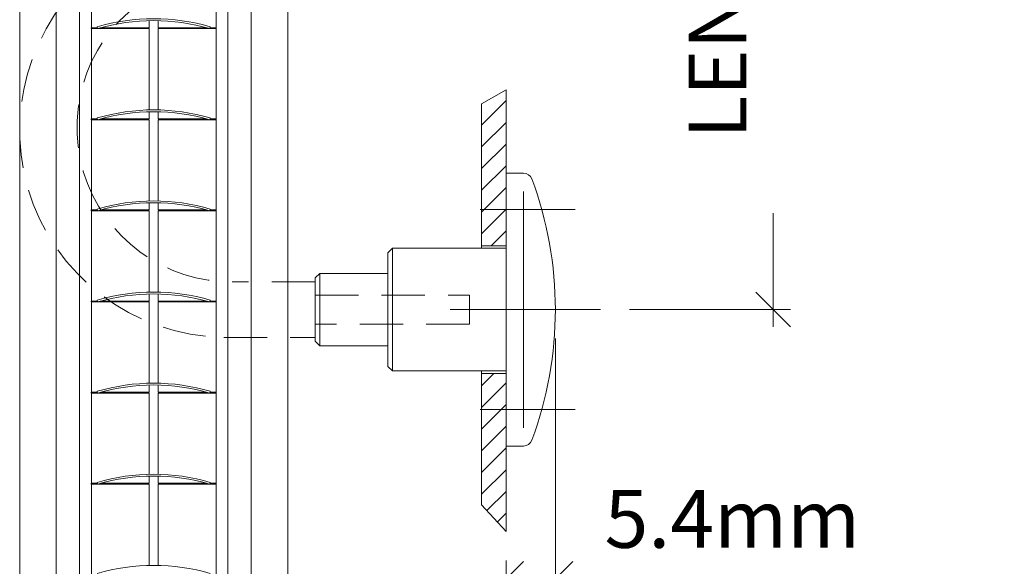
# Model space of a CAD drawing. Extents: x -12437 to -11924, y -178 to 250.
# Drawn here: x -12263 to -12259, y 95 to 98 of the extents above; entities that cross this region are included whole.
import ezdxf

# ---------------------------------------------------------------- set-up
doc = ezdxf.new("R2010")
doc.units = 0
doc.header["$LTSCALE"] = 5
doc.header["$MEASUREMENT"] = 0
doc.linetypes.add('CENTER', pattern=[2, 1.25, -0.25, 0.25, -0.25])
doc.linetypes.add('HIDDEN', pattern=[0.375, 0.25, -0.125])
doc.layers.get('0').update_dxf_attribs({"linetype": 'CONTINUOUS', "lineweight": 5})
doc.layers.get('DEFPOINTS').update_dxf_attribs({"linetype": 'CONTINUOUS', "lineweight": 5})
doc.layers.add('Catalogue Texte Anglais', color=7, linetype='CONTINUOUS', lineweight=5)
doc.layers.add('FRAME_L', color=87, linetype='CONTINUOUS', lineweight=25)
doc.styles.add('T_ISO_12.5', font='arial.ttf', dxfattribs={"height": 0.25})
doc.dimstyles.new('ISO-12.5$0', dxfattribs={"dimscale": 0.5, "dimtxt": 0.25, "dimasz": 0.3, "dimexe": 0.15, "dimexo": 0.25, "dimgap": 0.2, "dimtad": 1, "dimdec": 1, "dimlfac": 25.4, "dimzin": 9, "dimdsep": 46, "dimtxsty": 'T_ISO_12.5', "dimblk": 'OBLIQUE', "dimcen": 0.5, "dimdle": 0.15, "dimclrd": 30, "dimclre": 165, "dimclrt": 7, "dimadec": 0, "dimazin": 0, "dimtfac": 1, "dimtdec": 1, "dimtmove": 0, "dimatfit": 3, "dimfxl": 1, "dimfrac": 2, "dimlwd": 13, "dimlwe": 9, "dimarcsym": 0})

# ---------------------------------------------------------------- blocks, each defined once
blk = doc.blocks.new('_OBLIQUE')
at = {"color": 0, "linetype": 'ByBlock', "ltscale": 0.25}
blk.add_line((-0.5, -0.5), (0.5, 0.5), dxfattribs=at)
blk = doc.blocks.new('*D363')
at = {"color": 165, "lineweight": 9, "ltscale": 0.15, "transparency": 16777216}
for p, q in [((-12260.7955, 96.173), (-12260.7955, 95.0591)), ((-12261.0081, 95.2142), (-12261.0081, 95.0591))]:
    blk.add_line(p, q, dxfattribs=at)
at = {"color": 30, "lineweight": 13, "ltscale": 0.15, "transparency": 16777216}
for p, q in [((-12261.0831, 95.1341), (-12260.7955, 95.1341)), ((-12260.7955, 95.1341), (-12259.4151, 95.1341))]:
    blk.add_line(p, q, dxfattribs=at)
at = {"layer": 'DEFPOINTS', "color": 0, "ltscale": 0.15, "transparency": 16777216}
for p in [(-12260.7955, 96.298), (-12261.0081, 95.3392), (-12260.7955, 95.1341)]:
    blk.add_point(p, dxfattribs=at)
at = {"color": 30, "lineweight": 13, "ltscale": 0.15, "transparency": 16777216, "xscale": 0.15, "yscale": 0.15, "zscale": 0.15, "rotation": 180}
blk.add_blockref('_OBLIQUE', (-12261.0081, 95.1341), dxfattribs=at)
at = {"color": 30, "lineweight": 13, "ltscale": 0.15, "transparency": 16777216, "xscale": 0.15, "yscale": 0.15, "zscale": 0.15}
blk.add_blockref('_OBLIQUE', (-12260.7955, 95.1341), dxfattribs=at)
at = {"color": 7, "ltscale": 0.15, "transparency": 16777216, "char_height": 0.25, "attachment_point": 5, "style": 'T_ISO_12.5'}
for s, insert in [('5.4mm', (-12260.0303, 95.3612)), ("\\f\\X [;\\fArial;7/32''\\f]", (-12260.0303, 94.9048))]:
    blk.add_mtext(s, dxfattribs=dict(at, insert=insert))
blk = doc.blocks.new('*D367')
at = {"layer": 'Catalogue Texte Anglais', "color": 30, "lineweight": 13, "ltscale": 0.15, "transparency": 16777216}
for p, q in [((-12259.8538, 102.2268), (-12259.8538, 101.7357)), ((-12259.8538, 96.223), (-12259.8538, 96.7142))]:
    blk.add_line(p, q, dxfattribs=at)
at = {"layer": 'Catalogue Texte Anglais', "color": 165, "lineweight": 9, "ltscale": 0.15, "transparency": 16777216}
for p, q in [((-12261.8272, 102.1518), (-12259.7788, 102.1518)), ((-12260.4749, 96.298), (-12259.7788, 96.298))]:
    blk.add_line(p, q, dxfattribs=at)
at = {"layer": 'DEFPOINTS', "color": 0, "ltscale": 0.15, "transparency": 16777216}
for p in [(-12261.9522, 102.1518), (-12259.8538, 102.1518), (-12260.5999, 96.298)]:
    blk.add_point(p, dxfattribs=at)
at = {"layer": 'Catalogue Texte Anglais', "color": 30, "lineweight": 13, "ltscale": 0.15, "transparency": 16777216, "xscale": 0.15, "yscale": 0.15, "zscale": 0.15}
for p, rotation in [((-12259.8538, 102.1518), 90), ((-12259.8538, 96.298), 270)]:
    blk.add_blockref('_OBLIQUE', p, dxfattribs=dict(at, rotation=rotation))
at = {"layer": 'Catalogue Texte Anglais', "color": 7, "ltscale": 0.15, "transparency": 16777216, "insert": (-12259.8538, 99.2249), "char_height": 0.25, "attachment_point": 5, "rotation": 90, "style": 'T_ISO_12.5'}
blk.add_mtext('LENGTH TO KEY OPERATOR\\PVARIES', dxfattribs=at)

msp = doc.modelspace()

# ---------------------------------------------------------------- hatches: boundary and pattern name
h = msp.add_hatch()
h.set_pattern_fill('ANSI31', color=256, scale=0.530712, style=0)
h.set_pattern_definition([(45, (-12341.47834, 91.221855), (-0.046908733, 0.046908733), [])])
h.paths.add_polyline_path([(-12261.00809, 96.70304), (-12261.00809, 97.24834), (-12261.11423, 97.18683), (-12261.11423, 96.70304)])
h.paths.add_polyline_path([(-12261.00809, 96.57364), (-12261.00809, 96.70304), (-12261.11423, 96.70304), (-12261.11423, 96.57364)])
h.paths.add_polyline_path([(-12261.11423, 96.02246), (-12261.11423, 95.92466), (-12261.00809, 95.92466), (-12261.00809, 96.02246)])
h.paths.add_polyline_path([(-12261.11423, 95.45389), (-12261.00809, 95.33915), (-12261.00809, 95.92466), (-12261.11423, 95.92466)])

# ---------------------------------------------------------------- linework, layer by layer
for p, q in [((-12263.1109, 92.23056), (-12263.1109, 102.1518)), ((-12262.95342, 92.23056), (-12262.95342, 102.1518)), ((-12262.10967, 92.23056), (-12262.10967, 102.1518)), ((-12261.95219, 92.23056), (-12261.95219, 102.1518)), ((-12262.85242, 99.80501), (-12262.85242, 93.78547)), ((-12262.21068, 93.78547), (-12262.21068, 99.80501)), ((-12262.80123, 97.90593), (-12262.80123, 97.51616)), ((-12262.26186, 97.51616), (-12262.26186, 97.90593)), ((-12262.80123, 97.51616), (-12262.77516, 97.51616)), ((-12262.80123, 97.51223), (-12262.55084, 97.51223)), ((-12262.80123, 97.51223), (-12262.80123, 97.12246)), ((-12262.77622, 97.51978), (-12262.77401, 97.51223)), ((-12262.76015, 97.51616), (-12262.55084, 97.51616)), ((-12262.55123, 97.51616), (-12262.55123, 97.54679)), ((-12262.55123, 97.16097), (-12262.55123, 97.51223)), ((-12262.51226, 97.51616), (-12262.30295, 97.51616)), ((-12262.51226, 97.51223), (-12262.26186, 97.51223)), ((-12262.51186, 97.51616), (-12262.51186, 97.54679)), ((-12262.51186, 97.16097), (-12262.51186, 97.51223)), ((-12262.28909, 97.51223), (-12262.28687, 97.51978)), ((-12262.28793, 97.51616), (-12262.26186, 97.51616)), ((-12262.26186, 97.12246), (-12262.26186, 97.51223)), ((-12261.00809, 97.24834), (-12261.11423, 97.18683)), ((-12261.00809, 97.24834), (-12261.00809, 95.33915)), ((-12261.11423, 97.18683), (-12261.11423, 96.5634)), ((-12262.55123, 97.12246), (-12262.55123, 97.15309)), ((-12262.51186, 97.12246), (-12262.51186, 97.15309)), ((-12262.80123, 97.12246), (-12262.77516, 97.12246)), ((-12262.80123, 97.11852), (-12262.55084, 97.11852)), ((-12262.80123, 97.11852), (-12262.80123, 96.72876)), ((-12262.77622, 97.12608), (-12262.77401, 97.11852)), ((-12262.76015, 97.12246), (-12262.55084, 97.12246)), ((-12262.55123, 96.76727), (-12262.55123, 97.11852)), ((-12262.51226, 97.12246), (-12262.30295, 97.12246)), ((-12262.51226, 97.11852), (-12262.26186, 97.11852)), ((-12262.51186, 96.76727), (-12262.51186, 97.11852)), ((-12262.28909, 97.11852), (-12262.28687, 97.12608)), ((-12262.28793, 97.12246), (-12262.26186, 97.12246)), ((-12262.26186, 96.72876), (-12262.26186, 97.11852)), ((-12261.00809, 96.82453), (-12261.00809, 96.90353)), ((-12261.00809, 96.88773), (-12261.00809, 95.70837)), ((-12261.00809, 96.88773), (-12260.93339, 96.88773)), ((-12260.93339, 96.8091), (-12260.93339, 95.78699)), ((-12262.55123, 96.72876), (-12262.55123, 96.75939)), ((-12262.51186, 96.72876), (-12262.51186, 96.75939)), ((-12262.80123, 96.72876), (-12262.77516, 96.72876)), ((-12262.80123, 96.72482), (-12262.55084, 96.72482)), ((-12262.80123, 96.72482), (-12262.80123, 96.33506)), ((-12262.77622, 96.73238), (-12262.77401, 96.72482)), ((-12262.76015, 96.72876), (-12262.55084, 96.72876)), ((-12262.55123, 96.37357), (-12262.55123, 96.72482)), ((-12262.51226, 96.72876), (-12262.30295, 96.72876)), ((-12262.51226, 96.72482), (-12262.26186, 96.72482)), ((-12262.51186, 96.37357), (-12262.51186, 96.72482)), ((-12262.28909, 96.72482), (-12262.28687, 96.73238)), ((-12262.28793, 96.72876), (-12262.26186, 96.72876)), ((-12262.26186, 96.33506), (-12262.26186, 96.72482)), ((-12261.11423, 96.57364), (-12261.00809, 96.57364)), ((-12261.51914, 96.54375), (-12261.49949, 96.5634)), ((-12261.51914, 96.45431), (-12261.51914, 96.54375)), ((-12261.49949, 96.5634), (-12261.49949, 96.03269)), ((-12261.00809, 96.5634), (-12261.49949, 96.5634)), ((-12261.81398, 96.45431), (-12261.83364, 96.43466)), ((-12261.81398, 96.14178), (-12261.81398, 96.45431)), ((-12261.51914, 96.45431), (-12261.81398, 96.45431)), ((-12261.51914, 96.05235), (-12261.51914, 96.45431)), ((-12261.83364, 96.16144), (-12261.83364, 96.43466)), ((-12262.55123, 96.33506), (-12262.55123, 96.36569)), ((-12262.51186, 96.33506), (-12262.51186, 96.36569)), ((-12262.80123, 96.33506), (-12262.77516, 96.33506)), ((-12262.80123, 96.33112), (-12262.55084, 96.33112)), ((-12262.80123, 96.33112), (-12262.80123, 95.94136)), ((-12262.77622, 96.33868), (-12262.77401, 96.33112)), ((-12262.76015, 96.33506), (-12262.55084, 96.33506)), ((-12262.55123, 95.97987), (-12262.55123, 96.33112)), ((-12262.51226, 96.33506), (-12262.30295, 96.33506)), ((-12262.51226, 96.33112), (-12262.26186, 96.33112)), ((-12262.51186, 95.97987), (-12262.51186, 96.33112)), ((-12262.28909, 96.33112), (-12262.28687, 96.33868)), ((-12262.28793, 96.33506), (-12262.26186, 96.33506)), ((-12262.26186, 95.94136), (-12262.26186, 96.33112)), ((-12261.83364, 96.16144), (-12261.81398, 96.14178)), ((-12261.51914, 96.14178), (-12261.81398, 96.14178)), ((-12261.49949, 96.03269), (-12261.51914, 96.05235)), ((-12261.00809, 96.03269), (-12261.49949, 96.03269)), ((-12261.11423, 96.03269), (-12261.11423, 95.45389)), ((-12261.11423, 96.02246), (-12261.00809, 96.02246)), ((-12262.80123, 95.94136), (-12262.77516, 95.94136)), ((-12262.80123, 95.93742), (-12262.55084, 95.93742)), ((-12262.80123, 95.93742), (-12262.80123, 95.54766)), ((-12262.77622, 95.94498), (-12262.77401, 95.93742)), ((-12262.76015, 95.94136), (-12262.55084, 95.94136)), ((-12262.55123, 95.94136), (-12262.55123, 95.97199)), ((-12262.55123, 95.58617), (-12262.55123, 95.93742)), ((-12262.51226, 95.94136), (-12262.30295, 95.94136)), ((-12262.51226, 95.93742), (-12262.26186, 95.93742)), ((-12262.51186, 95.94136), (-12262.51186, 95.97199)), ((-12262.51186, 95.58617), (-12262.51186, 95.93742)), ((-12262.28909, 95.93742), (-12262.28687, 95.94498)), ((-12262.28793, 95.94136), (-12262.26186, 95.94136)), ((-12262.26186, 95.54766), (-12262.26186, 95.93742)), ((-12261.00809, 95.72417), (-12261.00809, 95.80317)), ((-12261.00809, 95.70837), (-12260.93339, 95.70837)), ((-12262.55123, 95.54766), (-12262.55123, 95.57829)), ((-12262.51186, 95.54766), (-12262.51186, 95.57829)), ((-12262.80123, 95.54766), (-12262.77516, 95.54766)), ((-12262.80123, 95.54372), (-12262.55084, 95.54372)), ((-12262.80123, 95.54372), (-12262.80123, 95.15396)), ((-12262.77622, 95.55128), (-12262.77401, 95.54372)), ((-12262.76015, 95.54766), (-12262.55084, 95.54766)), ((-12262.55123, 95.19246), (-12262.55123, 95.54372)), ((-12262.51226, 95.54766), (-12262.30295, 95.54766)), ((-12262.51226, 95.54372), (-12262.26186, 95.54372)), ((-12262.51186, 95.19246), (-12262.51186, 95.54372)), ((-12262.28909, 95.54372), (-12262.28687, 95.55128)), ((-12262.28793, 95.54766), (-12262.26186, 95.54766)), ((-12262.26186, 95.15396), (-12262.26186, 95.54372)), ((-12261.00809, 95.33915), (-12261.11423, 95.45389))]:
    msp.add_line(p, q)
at = {"linetype": 'CENTER', "ltscale": 10}
for p, q in [((-12261.12027, 96.73048), (-12260.70995, 96.73048)), ((-12261.25038, 96.29805), (-12260.59994, 96.29805)), ((-12261.12027, 95.86562), (-12260.70995, 95.86562))]:
    msp.add_line(p, q, dxfattribs=at)
for centre, radius, start, end in [((-12262.53155, 96.68481), 0.87008, 73.66755, 106.33245), ((-12262.53155, 96.68481), 0.8622, 73.66755, 106.33245), ((-12262.53155, 96.29111), 0.87008, 73.66755, 106.33245), ((-12262.53155, 96.29111), 0.8622, 73.66755, 106.33245), ((-12260.93339, 96.84842), 0.03931, 21.03722, 90), ((-12262.42019, 96.29805), 1.6247, 339.66945, 20.33055), ((-12262.53155, 95.89741), 0.87008, 73.66755, 106.33245), ((-12262.53155, 95.89741), 0.8622, 73.66755, 106.33245), ((-12262.53155, 95.50371), 0.87008, 73.66755, 106.33245), ((-12262.53155, 95.50371), 0.8622, 73.66755, 106.33245), ((-12262.53155, 95.11001), 0.87008, 73.66755, 106.33245), ((-12262.53155, 95.11001), 0.8622, 73.66755, 106.33245), ((-12260.93339, 95.74768), 0.03931, 270, 338.96278), ((-12262.53155, 94.71631), 0.87008, 73.66755, 106.33245), ((-12262.53155, 94.71631), 0.8622, 73.66755, 106.33245), ((-12262.53155, 94.32261), 0.87008, 73.66755, 106.33245)]:
    msp.add_arc(centre, radius, start, end)
for points, knots in [([(-12262.80123, 97.51223), (-12262.80123, 97.51223), (-12262.80125, 97.51227), (-12262.80129, 97.51248), (-12262.80133, 97.51263), (-12262.80139, 97.51298), (-12262.80142, 97.5132), (-12262.80147, 97.51368), (-12262.80148, 97.51395), (-12262.80148, 97.51419), (-12262.80148, 97.51444), (-12262.80147, 97.51471), (-12262.80142, 97.51519), (-12262.80139, 97.51541), (-12262.80133, 97.51576), (-12262.80129, 97.51591), (-12262.80125, 97.51611), (-12262.80123, 97.51616), (-12262.80123, 97.51616)], [-0.007568436, -0.007568436, -0.007568436, -0.007568436, -0.005676459, -0.005676459, -0.003784482, -0.003784482, -0.001892241, -0.001892241, 0, 0, 0, 0.001892241, 0.001892241, 0.003784482, 0.003784482, 0.005676459, 0.005676459, 0.007568436, 0.007568436, 0.007568436, 0.007568436]), ([(-12262.26186, 97.51616), (-12262.26186, 97.51616), (-12262.26185, 97.51611), (-12262.2618, 97.51591), (-12262.26177, 97.51576), (-12262.26171, 97.51541), (-12262.26168, 97.51519), (-12262.26163, 97.51471), (-12262.26161, 97.51444), (-12262.26161, 97.51395), (-12262.26163, 97.51368), (-12262.26168, 97.5132), (-12262.26171, 97.51298), (-12262.26177, 97.51263), (-12262.2618, 97.51248), (-12262.26185, 97.51227), (-12262.26186, 97.51223), (-12262.26186, 97.51223)], [0.007568436, 0.007568436, 0.007568436, 0.007568436, 0.009460412, 0.009460412, 0.011352389, 0.011352389, 0.01324463, 0.01324463, 0.015136871, 0.015136871, 0.017029112, 0.017029112, 0.018921353, 0.018921353, 0.02081333, 0.02081333, 0.022705307, 0.022705307, 0.022705307, 0.022705307]), ([(-12262.80123, 97.11852), (-12262.80123, 97.11852), (-12262.80125, 97.11857), (-12262.80129, 97.11878), (-12262.80133, 97.11893), (-12262.80139, 97.11927), (-12262.80142, 97.1195), (-12262.80147, 97.11998), (-12262.80148, 97.12024), (-12262.80148, 97.12049), (-12262.80148, 97.12074), (-12262.80147, 97.12101), (-12262.80142, 97.12149), (-12262.80139, 97.12171), (-12262.80133, 97.12206), (-12262.80129, 97.12221), (-12262.80125, 97.12241), (-12262.80123, 97.12246), (-12262.80123, 97.12246)], [-0.007568436, -0.007568436, -0.007568436, -0.007568436, -0.005676459, -0.005676459, -0.003784482, -0.003784482, -0.001892241, -0.001892241, 0, 0, 0, 0.001892241, 0.001892241, 0.003784482, 0.003784482, 0.005676459, 0.005676459, 0.007568436, 0.007568436, 0.007568436, 0.007568436]), ([(-12262.26186, 97.12246), (-12262.26186, 97.12246), (-12262.26185, 97.12241), (-12262.2618, 97.12221), (-12262.26177, 97.12206), (-12262.26171, 97.12171), (-12262.26168, 97.12149), (-12262.26163, 97.12101), (-12262.26161, 97.12074), (-12262.26161, 97.12024), (-12262.26163, 97.11998), (-12262.26168, 97.1195), (-12262.26171, 97.11927), (-12262.26177, 97.11893), (-12262.2618, 97.11878), (-12262.26185, 97.11857), (-12262.26186, 97.11852), (-12262.26186, 97.11852)], [0.007568436, 0.007568436, 0.007568436, 0.007568436, 0.009460412, 0.009460412, 0.011352389, 0.011352389, 0.01324463, 0.01324463, 0.015136871, 0.015136871, 0.017029112, 0.017029112, 0.018921353, 0.018921353, 0.02081333, 0.02081333, 0.022705307, 0.022705307, 0.022705307, 0.022705307]), ([(-12262.80123, 96.72482), (-12262.80123, 96.72482), (-12262.80125, 96.72487), (-12262.80129, 96.72507), (-12262.80133, 96.72523), (-12262.80139, 96.72557), (-12262.80142, 96.72579), (-12262.80147, 96.72628), (-12262.80148, 96.72654), (-12262.80148, 96.72679), (-12262.80148, 96.72704), (-12262.80147, 96.7273), (-12262.80142, 96.72779), (-12262.80139, 96.72801), (-12262.80133, 96.72836), (-12262.80129, 96.72851), (-12262.80125, 96.72871), (-12262.80123, 96.72876), (-12262.80123, 96.72876)], [-0.007568436, -0.007568436, -0.007568436, -0.007568436, -0.005676459, -0.005676459, -0.003784482, -0.003784482, -0.001892241, -0.001892241, 0, 0, 0, 0.001892241, 0.001892241, 0.003784482, 0.003784482, 0.005676459, 0.005676459, 0.007568436, 0.007568436, 0.007568436, 0.007568436]), ([(-12262.26186, 96.72876), (-12262.26186, 96.72876), (-12262.26185, 96.72871), (-12262.2618, 96.72851), (-12262.26177, 96.72836), (-12262.26171, 96.72801), (-12262.26168, 96.72779), (-12262.26163, 96.7273), (-12262.26161, 96.72704), (-12262.26161, 96.72654), (-12262.26163, 96.72628), (-12262.26168, 96.72579), (-12262.26171, 96.72557), (-12262.26177, 96.72523), (-12262.2618, 96.72507), (-12262.26185, 96.72487), (-12262.26186, 96.72482), (-12262.26186, 96.72482)], [0.007568436, 0.007568436, 0.007568436, 0.007568436, 0.009460412, 0.009460412, 0.011352389, 0.011352389, 0.01324463, 0.01324463, 0.015136871, 0.015136871, 0.017029112, 0.017029112, 0.018921353, 0.018921353, 0.02081333, 0.02081333, 0.022705307, 0.022705307, 0.022705307, 0.022705307]), ([(-12262.80123, 96.33112), (-12262.80123, 96.33112), (-12262.80125, 96.33117), (-12262.80129, 96.33137), (-12262.80133, 96.33153), (-12262.80139, 96.33187), (-12262.80142, 96.33209), (-12262.80147, 96.33258), (-12262.80148, 96.33284), (-12262.80148, 96.33309), (-12262.80148, 96.33334), (-12262.80147, 96.3336), (-12262.80142, 96.33409), (-12262.80139, 96.33431), (-12262.80133, 96.33466), (-12262.80129, 96.33481), (-12262.80125, 96.33501), (-12262.80123, 96.33506), (-12262.80123, 96.33506)], [-0.007568436, -0.007568436, -0.007568436, -0.007568436, -0.005676459, -0.005676459, -0.003784482, -0.003784482, -0.001892241, -0.001892241, 0, 0, 0, 0.001892241, 0.001892241, 0.003784482, 0.003784482, 0.005676459, 0.005676459, 0.007568436, 0.007568436, 0.007568436, 0.007568436]), ([(-12262.26186, 96.33506), (-12262.26186, 96.33506), (-12262.26185, 96.33501), (-12262.2618, 96.33481), (-12262.26177, 96.33466), (-12262.26171, 96.33431), (-12262.26168, 96.33409), (-12262.26163, 96.3336), (-12262.26161, 96.33334), (-12262.26161, 96.33284), (-12262.26163, 96.33258), (-12262.26168, 96.33209), (-12262.26171, 96.33187), (-12262.26177, 96.33153), (-12262.2618, 96.33137), (-12262.26185, 96.33117), (-12262.26186, 96.33112), (-12262.26186, 96.33112)], [0.007568436, 0.007568436, 0.007568436, 0.007568436, 0.009460412, 0.009460412, 0.011352389, 0.011352389, 0.01324463, 0.01324463, 0.015136871, 0.015136871, 0.017029112, 0.017029112, 0.018921353, 0.018921353, 0.02081333, 0.02081333, 0.022705307, 0.022705307, 0.022705307, 0.022705307]), ([(-12262.80123, 95.93742), (-12262.80123, 95.93742), (-12262.80125, 95.93747), (-12262.80129, 95.93767), (-12262.80133, 95.93782), (-12262.80139, 95.93817), (-12262.80142, 95.93839), (-12262.80147, 95.93888), (-12262.80148, 95.93914), (-12262.80148, 95.93939), (-12262.80148, 95.93964), (-12262.80147, 95.9399), (-12262.80142, 95.94039), (-12262.80139, 95.94061), (-12262.80133, 95.94096), (-12262.80129, 95.94111), (-12262.80125, 95.94131), (-12262.80123, 95.94136), (-12262.80123, 95.94136)], [-0.007568436, -0.007568436, -0.007568436, -0.007568436, -0.005676459, -0.005676459, -0.003784482, -0.003784482, -0.001892241, -0.001892241, 0, 0, 0, 0.001892241, 0.001892241, 0.003784482, 0.003784482, 0.005676459, 0.005676459, 0.007568436, 0.007568436, 0.007568436, 0.007568436]), ([(-12262.26186, 95.94136), (-12262.26186, 95.94136), (-12262.26185, 95.94131), (-12262.2618, 95.94111), (-12262.26177, 95.94096), (-12262.26171, 95.94061), (-12262.26168, 95.94039), (-12262.26163, 95.9399), (-12262.26161, 95.93964), (-12262.26161, 95.93914), (-12262.26163, 95.93888), (-12262.26168, 95.93839), (-12262.26171, 95.93817), (-12262.26177, 95.93782), (-12262.2618, 95.93767), (-12262.26185, 95.93747), (-12262.26186, 95.93742), (-12262.26186, 95.93742)], [0.007568436, 0.007568436, 0.007568436, 0.007568436, 0.009460412, 0.009460412, 0.011352389, 0.011352389, 0.01324463, 0.01324463, 0.015136871, 0.015136871, 0.017029112, 0.017029112, 0.018921353, 0.018921353, 0.02081333, 0.02081333, 0.022705307, 0.022705307, 0.022705307, 0.022705307]), ([(-12262.80123, 95.54372), (-12262.80123, 95.54372), (-12262.80125, 95.54377), (-12262.80129, 95.54397), (-12262.80133, 95.54412), (-12262.80139, 95.54447), (-12262.80142, 95.54469), (-12262.80147, 95.54518), (-12262.80148, 95.54544), (-12262.80148, 95.54569), (-12262.80148, 95.54594), (-12262.80147, 95.5462), (-12262.80142, 95.54669), (-12262.80139, 95.54691), (-12262.80133, 95.54726), (-12262.80129, 95.54741), (-12262.80125, 95.54761), (-12262.80123, 95.54766), (-12262.80123, 95.54766)], [-0.007568436, -0.007568436, -0.007568436, -0.007568436, -0.005676459, -0.005676459, -0.003784482, -0.003784482, -0.001892241, -0.001892241, 0, 0, 0, 0.001892241, 0.001892241, 0.003784482, 0.003784482, 0.005676459, 0.005676459, 0.007568436, 0.007568436, 0.007568436, 0.007568436]), ([(-12262.26186, 95.54766), (-12262.26186, 95.54766), (-12262.26185, 95.54761), (-12262.2618, 95.54741), (-12262.26177, 95.54726), (-12262.26171, 95.54691), (-12262.26168, 95.54669), (-12262.26163, 95.5462), (-12262.26161, 95.54594), (-12262.26161, 95.54544), (-12262.26163, 95.54518), (-12262.26168, 95.54469), (-12262.26171, 95.54447), (-12262.26177, 95.54412), (-12262.2618, 95.54397), (-12262.26185, 95.54377), (-12262.26186, 95.54372), (-12262.26186, 95.54372)], [0.007568436, 0.007568436, 0.007568436, 0.007568436, 0.009460412, 0.009460412, 0.011352389, 0.011352389, 0.01324463, 0.01324463, 0.015136871, 0.015136871, 0.017029112, 0.017029112, 0.018921353, 0.018921353, 0.02081333, 0.02081333, 0.022705307, 0.022705307, 0.022705307, 0.022705307])]:
    msp.add_open_spline(points, degree=3, knots=knots)
at = {"layer": 'FRAME_L', "color": 7, "linetype": 'HIDDEN', "lineweight": 5, "ltscale": 0.15}
msp.add_lwpolyline([(-12261.83364, 96.17797), (-12261.83364, 96.41813), (-12262.18525, 96.41813, -0.7589243), (-12262.55123, 97.6505, 0.2433976), (-12262.12536, 98.44964), (-12262.12536, 98.44964), (-12262.12536, 99.5852), (-12262.36552, 99.58521), (-12262.36552, 98.50347), (-12262.36552, 98.50347, -0.2369871), (-12262.70649, 97.8223, 0.7391318), (-12262.2289, 96.17797), (-12261.83364, 96.17797)], format="xyb", dxfattribs=at)
msp.add_lwpolyline([(-12261.8341, 96.36055), (-12261.16619, 96.36055), (-12261.16619, 96.23555), (-12261.8341, 96.23555)], dxfattribs=at)

# ---------------------------------------------------------------- dimensions: what is measured, and where the dimension line sits
at = {"color": 7, "ltscale": 0.15}
dim = msp.add_linear_dim(base=(-12260.79549, 95.13411), p1=(-12261.00809, 95.33915), p2=(-12260.79549, 96.29805), dimstyle='ISO-12.5$0', override={"dimpost": 'mm\\X\\f\\X'}, dxfattribs=at)
dim.commit()
dim.dimension.update_dxf_attribs({"geometry": '*D363', "text_midpoint": (-12260.03031, 95.13411)})
at = {"layer": 'Catalogue Texte Anglais', "ltscale": 0.15}
dim = msp.add_linear_dim(base=(-12259.85379, 102.1518), p1=(-12260.59994, 96.29805), p2=(-12261.95219, 102.1518), angle=90, text='LENGTH TO KEY OPERATOR\\PVARIES', dimstyle='ISO-12.5$0', override={"dimtad": 0, "dimpost": 'mm\\X\\f\\X'}, dxfattribs=at)
dim.commit()
dim.dimension.update_dxf_attribs({"geometry": '*D367', "text_midpoint": (-12259.85379, 99.22493), "dimtype": 160})

doc.saveas('drawing.dxf')
